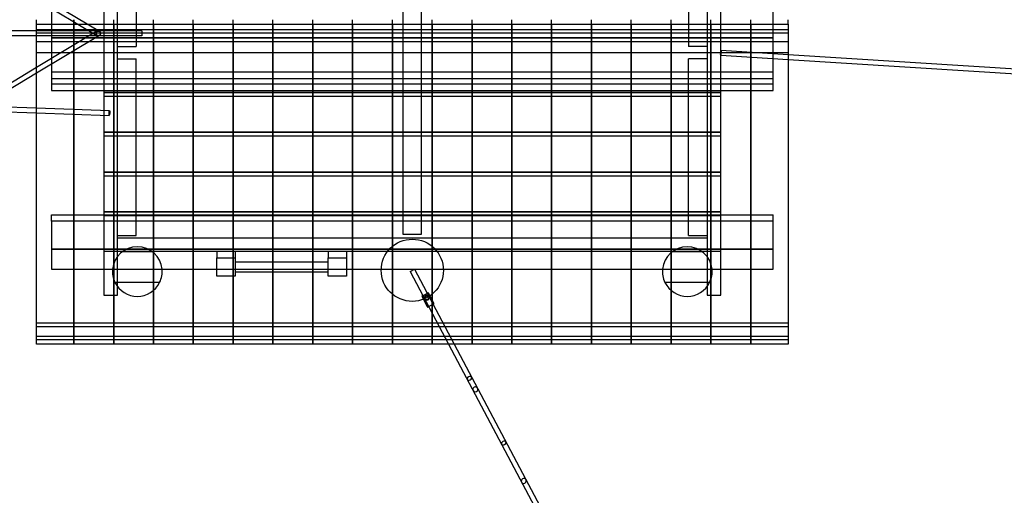
# Model space of a CAD drawing. Units: millimetres. Extents: x 0 to 24.7, y -5.9 to 7.6.
# Drawn here: x 14 to 17.9, y -0.6 to 1.3 of the extents above; entities that cross this region are included whole.
import ezdxf

# ---------------------------------------------------------------- set-up
doc = ezdxf.new("R2010")
doc.units = ezdxf.units.MM
doc.layers.add('SPIELGERÄTE', color=7, linetype='Continuous')

# ---------------------------------------------------------------- blocks, each defined once
blk = doc.blocks.new('4.5575')
at = {"layer": 'SPIELGERÄTE'}
for p, q in [((14.3084, 2.1509), (14.3084, 0.2009)), ((14.3634, 0.2009), (14.3634, 2.1509)), ((16.7334, 2.1509), (16.7334, 0.2009)), ((16.7884, 0.2009), (16.7884, 2.1509)), ((14.4384, 1.9109), (14.4384, 1.2009)), ((15.5109, 1.9059), (15.5109, 0.4459)), ((15.5859, 0.4459), (15.5859, 1.9059)), ((16.6584, 1.9109), (16.6584, 1.2009)), ((14.0384, 1.4138), (14.2916, 1.2619)), ((14.0384, 1.3905), (14.2813, 1.2447)), ((14.0384, 1.29), (14.0384, 1.3084)), ((14.0984, 1.3388), (14.0984, 1.2355)), ((14.1884, 1.29), (14.1884, 1.3084)), ((14.1884, 1.3084), (14.1884, 1.29)), ((14.3484, 1.29), (14.3484, 1.3084)), ((14.3484, 1.29), (14.3484, 1.3084)), ((14.5084, 1.29), (14.5084, 1.3084)), ((14.5084, 1.29), (14.5084, 1.3084)), ((14.6684, 1.29), (14.6684, 1.3084)), ((14.6684, 1.29), (14.6684, 1.3084)), ((14.8284, 1.29), (14.8284, 1.3084)), ((14.8284, 1.29), (14.8284, 1.3084)), ((14.9884, 1.29), (14.9884, 1.3084)), ((14.9884, 1.29), (14.9884, 1.3084)), ((15.1484, 1.29), (15.1484, 1.3084)), ((15.1484, 1.29), (15.1484, 1.3084)), ((15.3084, 1.29), (15.3084, 1.3084)), ((15.3084, 1.29), (15.3084, 1.3084)), ((15.4684, 1.29), (15.4684, 1.3084)), ((15.4684, 1.29), (15.4684, 1.3084)), ((15.6284, 1.29), (15.6284, 1.3084)), ((15.6284, 1.29), (15.6284, 1.3084)), ((15.7884, 1.29), (15.7884, 1.3084)), ((15.7884, 1.29), (15.7884, 1.3084)), ((15.9484, 1.29), (15.9484, 1.3084)), ((15.9484, 1.29), (15.9484, 1.3084)), ((16.1084, 1.29), (16.1084, 1.3084)), ((16.1084, 1.29), (16.1084, 1.3084)), ((16.2684, 1.29), (16.2684, 1.3084)), ((16.2684, 1.29), (16.2684, 1.3084)), ((16.4284, 1.29), (16.4284, 1.3084)), ((16.4284, 1.29), (16.4284, 1.3084)), ((16.5884, 1.29), (16.5884, 1.3084)), ((16.5884, 1.29), (16.5884, 1.3084)), ((16.7484, 1.29), (16.7484, 1.3084)), ((16.7484, 1.29), (16.7484, 1.3084)), ((16.9084, 1.29), (16.9084, 1.3084)), ((16.9084, 1.29), (16.9084, 1.3084)), ((16.9984, 1.2355), (16.9984, 1.3388)), ((17.0584, 1.29), (17.0584, 1.3084)), ((14.0384, 1.29), (14.1884, 1.29)), ((14.0384, 0.0038), (14.0384, 1.29)), ((14.0384, 1.2691), (15.4684, 1.2691)), ((14.1884, 1.29), (14.3484, 1.29)), ((14.1884, 0.0038), (14.1884, 1.29)), ((14.1884, 1.29), (14.1884, 0.0038)), ((14.3484, 1.29), (14.5084, 1.29)), ((14.3484, 0.0038), (14.3484, 1.29)), ((14.3484, 1.29), (14.3484, 0.0038)), ((14.5084, 1.29), (14.6684, 1.29)), ((14.5084, 0.0038), (14.5084, 1.29)), ((14.5084, 1.29), (14.5084, 0.0038)), ((14.6684, 1.29), (14.8284, 1.29)), ((14.6684, 0.0038), (14.6684, 1.29)), ((14.6684, 1.29), (14.6684, 0.0038)), ((14.8284, 1.29), (14.9884, 1.29)), ((14.8284, 0.0038), (14.8284, 1.29)), ((14.8284, 1.29), (14.8284, 0.0038)), ((14.9884, 1.29), (15.1484, 1.29)), ((14.9884, 0.0038), (14.9884, 1.29)), ((14.9884, 1.29), (14.9884, 0.0038)), ((15.1484, 1.29), (15.3084, 1.29)), ((15.1484, 0.0038), (15.1484, 1.29)), ((15.1484, 1.29), (15.1484, 0.0038)), ((15.3084, 1.29), (15.4684, 1.29)), ((15.3084, 0.0038), (15.3084, 1.29)), ((15.3084, 1.29), (15.3084, 0.0038)), ((15.4684, 1.29), (15.4684, 0.0038)), ((15.4684, 1.29), (15.6284, 1.29)), ((15.4684, 0.0038), (15.4684, 1.29)), ((15.4684, 1.2691), (17.0584, 1.2691)), ((15.6284, 1.29), (15.6284, 0.0038)), ((15.6284, 1.29), (15.7884, 1.29)), ((15.6284, 0.0038), (15.6284, 1.29)), ((15.7884, 1.29), (15.7884, 0.0038)), ((15.7884, 1.29), (15.9484, 1.29)), ((15.7884, 0.0038), (15.7884, 1.29)), ((15.9484, 1.29), (16.1084, 1.29)), ((15.9484, 0.0038), (15.9484, 1.29)), ((15.9484, 1.29), (15.9484, 0.0038)), ((16.1084, 1.29), (16.1084, 0.0038)), ((16.1084, 1.29), (16.2684, 1.29)), ((16.1084, 0.0038), (16.1084, 1.29)), ((16.2684, 1.29), (16.2684, 0.0038)), ((16.2684, 1.29), (16.4284, 1.29)), ((16.2684, 0.0038), (16.2684, 1.29)), ((16.4284, 1.29), (16.4284, 0.0038)), ((16.4284, 1.29), (16.5884, 1.29)), ((16.4284, 0.0038), (16.4284, 1.29)), ((16.5884, 1.29), (16.7484, 1.29)), ((16.5884, 0.0038), (16.5884, 1.29)), ((16.5884, 1.29), (16.5884, 0.0038)), ((16.7484, 1.29), (16.7484, 0.0038)), ((16.7484, 1.29), (16.9084, 1.29)), ((16.7484, 0.0038), (16.7484, 1.29)), ((16.9084, 1.29), (16.9084, 0.0038)), ((16.9084, 1.29), (17.0584, 1.29)), ((16.9084, 0.0038), (16.9084, 1.29)), ((17.0584, 1.29), (17.0584, 0.0038)), ((14.0384, 1.2633), (13.3226, 1.2633)), ((14.0384, 1.2433), (13.3226, 1.2433)), ((14.4615, 1.2633), (14.0384, 1.2633)), ((14.2813, 1.2619), (14.0384, 1.1161)), ((14.0384, 1.2552), (15.4684, 1.2552)), ((14.2916, 1.2447), (14.0384, 1.0928)), ((14.4615, 1.2433), (14.0384, 1.2433)), ((15.4684, 1.2355), (14.0984, 1.2355)), ((14.0984, 1.2355), (14.0984, 1.1759)), ((14.0984, 1.2355), (15.4684, 1.2355)), ((14.4615, 1.2633), (14.4615, 1.2433)), ((15.4684, 1.2552), (17.0584, 1.2552)), ((15.4684, 1.2355), (16.9984, 1.2355)), ((16.9984, 1.2355), (15.4684, 1.2355)), ((16.9984, 1.1759), (16.9984, 1.2355)), ((14.1884, 1.2192), (14.0384, 1.2192)), ((14.3484, 1.2192), (14.1884, 1.2192)), ((14.5084, 1.2192), (14.3484, 1.2192)), ((14.3634, 1.2009), (14.4384, 1.2009)), ((14.6684, 1.2192), (14.5084, 1.2192)), ((14.8284, 1.2192), (14.6684, 1.2192)), ((14.9884, 1.2192), (14.8284, 1.2192)), ((15.1484, 1.2192), (14.9884, 1.2192)), ((15.3084, 1.2192), (15.1484, 1.2192)), ((15.4684, 1.2192), (15.3084, 1.2192)), ((15.6284, 1.2192), (15.4684, 1.2192)), ((15.7884, 1.2192), (15.6284, 1.2192)), ((15.9484, 1.2192), (15.7884, 1.2192)), ((16.1084, 1.2192), (15.9484, 1.2192)), ((16.2684, 1.2192), (16.1084, 1.2192)), ((16.4284, 1.2192), (16.2684, 1.2192)), ((16.5884, 1.2192), (16.4284, 1.2192)), ((16.7484, 1.2192), (16.5884, 1.2192)), ((16.7334, 1.2009), (16.6584, 1.2009)), ((16.9084, 1.2192), (16.7484, 1.2192)), ((17.0584, 1.2192), (16.9084, 1.2192)), ((14.0384, 1.1759), (14.1884, 1.1759)), ((14.0984, 1.1759), (15.4684, 1.1759)), ((14.0984, 1.1759), (14.0984, 1.0726)), ((14.1884, 1.1759), (14.3484, 1.1759)), ((14.3484, 1.1759), (14.5084, 1.1759)), ((14.3634, 1.1509), (14.4384, 1.1509)), ((14.4384, 0.4409), (14.4384, 1.1509)), ((14.5084, 1.1759), (14.6684, 1.1759)), ((14.6684, 1.1759), (14.8284, 1.1759)), ((14.8284, 1.1759), (14.9884, 1.1759)), ((14.9884, 1.1759), (15.1484, 1.1759)), ((15.1484, 1.1759), (15.3084, 1.1759)), ((15.3084, 1.1759), (15.4684, 1.1759)), ((15.4684, 1.1759), (16.9984, 1.1759)), ((15.4684, 1.1759), (15.6284, 1.1759)), ((15.6284, 1.1759), (15.7884, 1.1759)), ((15.7884, 1.1759), (15.9484, 1.1759)), ((15.9484, 1.1759), (16.1084, 1.1759)), ((16.1084, 1.1759), (16.2684, 1.1759)), ((16.2684, 1.1759), (16.4284, 1.1759)), ((16.4284, 1.1759), (16.5884, 1.1759)), ((16.5884, 1.1759), (16.7484, 1.1759)), ((16.6584, 0.4409), (16.6584, 1.1509)), ((16.7334, 1.1509), (16.6584, 1.1509)), ((16.7484, 1.1759), (16.9084, 1.1759)), ((16.7877, 1.166), (17.0584, 1.1487)), ((16.789, 1.1859), (17.0584, 1.1688)), ((16.9084, 1.1759), (17.0584, 1.1759)), ((16.9984, 1.0726), (16.9984, 1.1759)), ((17.0584, 1.1688), (19.9081, 0.9876)), ((17.0584, 1.1487), (19.9068, 0.9676)), ((14.0384, 1.1161), (13.7865, 0.9649)), ((14.0384, 1.0928), (13.8205, 0.9621)), ((15.4684, 1.098), (14.0984, 1.098)), ((15.4684, 1.098), (14.0984, 1.098)), ((14.0984, 1.0726), (14.0984, 1.0238)), ((14.0984, 1.0726), (15.4684, 1.0726)), ((14.0984, 1.0726), (15.4684, 1.0726)), ((16.9984, 1.098), (15.4684, 1.098)), ((16.9984, 1.098), (15.4684, 1.098)), ((15.4684, 1.0726), (16.9984, 1.0726)), ((15.4684, 1.0726), (16.9984, 1.0726)), ((16.9984, 1.0238), (16.9984, 1.0726)), ((15.4684, 1.0492), (14.0984, 1.0492)), ((16.9984, 1.0492), (15.4684, 1.0492)), ((14.0984, 1.0238), (15.4684, 1.0238)), ((16.7884, 1.0159), (14.3084, 1.0159)), ((14.3084, 1.0159), (16.7884, 1.0159)), ((14.3084, 1.0009), (16.7884, 1.0009)), ((14.3084, 1.0009), (16.7884, 1.0009)), ((15.4684, 1.0238), (16.9984, 1.0238)), ((13.7916, 0.9631), (14.0384, 0.9542)), ((14.0384, 0.9542), (14.3316, 0.9436)), ((13.7863, 0.9433), (14.0384, 0.9342)), ((14.0384, 0.9342), (14.3309, 0.9236)), ((14.3084, 0.8559), (16.7884, 0.8559)), ((16.7884, 0.8559), (14.3084, 0.8559)), ((14.3084, 0.8409), (16.7884, 0.8409)), ((14.3084, 0.8409), (16.7884, 0.8409)), ((14.3084, 0.6959), (16.7884, 0.6959)), ((16.7884, 0.6959), (14.3084, 0.6959)), ((14.3084, 0.6809), (16.7884, 0.6809)), ((14.3084, 0.6809), (16.7884, 0.6809)), ((14.0984, 0.498), (14.0984, 0.5234)), ((14.0984, 0.5234), (15.4684, 0.5234)), ((16.7884, 0.5359), (14.3084, 0.5359)), ((14.3084, 0.5359), (16.7884, 0.5359)), ((14.3084, 0.5209), (16.7884, 0.5209)), ((16.7884, 0.5209), (14.3084, 0.5209)), ((15.4684, 0.5234), (16.9984, 0.5234)), ((16.9984, 0.498), (16.9984, 0.5234)), ((14.0984, 0.498), (14.0984, 0.3859)), ((15.4684, 0.498), (14.0984, 0.498)), ((16.9984, 0.498), (15.4684, 0.498)), ((16.9984, 0.3859), (16.9984, 0.498)), ((14.3634, 0.4409), (14.4384, 0.4409)), ((15.5109, 0.4459), (15.5859, 0.4459)), ((16.6584, 0.4409), (16.7334, 0.4409)), ((14.3634, 0.4309), (16.7334, 0.4309)), ((14.3634, 0.3759), (14.3634, 0.4309)), ((16.7334, 0.4309), (16.7334, 0.3759)), ((14.0984, 0.3859), (14.0984, 0.3059)), ((14.0984, 0.3859), (16.9984, 0.3859)), ((15.4684, 0.3859), (14.0984, 0.3859)), ((14.3634, 0.3759), (14.3084, 0.3759)), ((16.7334, 0.3759), (14.3634, 0.3759)), ((14.3834, 0.3759), (14.5034, 0.3759)), ((14.8364, 0.3759), (14.7634, 0.3759)), ((14.7634, 0.3759), (14.7634, 0.3509)), ((14.8364, 0.3759), (14.8364, 0.3509)), ((15.2834, 0.3759), (15.2104, 0.3759)), ((15.2104, 0.3759), (15.2104, 0.3509)), ((15.2834, 0.3759), (15.2834, 0.3509)), ((16.9984, 0.3859), (15.4684, 0.3859)), ((16.5934, 0.3759), (16.7134, 0.3759)), ((16.7884, 0.3759), (16.7334, 0.3759)), ((16.9984, 0.3059), (16.9984, 0.3859)), ((14.3634, 0.2359), (14.3634, 0.3559)), ((14.7634, 0.3509), (14.8364, 0.3509)), ((14.7634, 0.3509), (14.8364, 0.3509)), ((14.7634, 0.2779), (14.7634, 0.3509)), ((14.8364, 0.3509), (14.8364, 0.2779)), ((14.8364, 0.3344), (15.2104, 0.3344)), ((15.2104, 0.3509), (15.2834, 0.3509)), ((15.2104, 0.3509), (15.2834, 0.3509)), ((15.2104, 0.2779), (15.2104, 0.3509)), ((15.2834, 0.3509), (15.2834, 0.2779)), ((16.7334, 0.3559), (16.7334, 0.2359)), ((14.0984, 0.3059), (16.9984, 0.3059)), ((14.8364, 0.2779), (14.7634, 0.2779)), ((14.8364, 0.2944), (15.2104, 0.2944)), ((15.2834, 0.2779), (15.2104, 0.2779)), ((15.5395, 0.2963), (15.5572, 0.3056)), ((15.5395, 0.2963), (15.6942, 0.0038)), ((15.5572, 0.3056), (15.7169, 0.0038)), ((14.5331, 0.2519), (14.3536, 0.2519)), ((16.7431, 0.2519), (16.5636, 0.2519)), ((14.3084, 0.2009), (14.3634, 0.2009)), ((15.5883, 0.1976), (15.5998, 0.2037)), ((15.5998, 0.2037), (15.6113, 0.2098)), ((15.6355, 0.1683), (15.614, 0.2089)), ((16.7334, 0.2009), (16.7884, 0.2009)), ((15.609, 0.1543), (15.5875, 0.1949)), ((15.6232, 0.1595), (15.6117, 0.1534)), ((15.6347, 0.1656), (15.6232, 0.1595)), ((14.0384, 0.0893), (15.4684, 0.0893)), ((15.4684, 0.0893), (17.0584, 0.0893)), ((14.0384, 0.0755), (15.4684, 0.0755)), ((15.4684, 0.0755), (17.0584, 0.0755)), ((14.0384, 0.0361), (15.4684, 0.0361)), ((14.0384, 0.0223), (14.1884, 0.0223)), ((14.0384, 0.0223), (15.4684, 0.0223)), ((14.1884, 0.0038), (14.0384, 0.0038)), ((14.1884, 0.0223), (14.3484, 0.0223)), ((14.3484, 0.0038), (14.1884, 0.0038)), ((14.3484, 0.0223), (14.5084, 0.0223)), ((14.5084, 0.0038), (14.3484, 0.0038)), ((14.5084, 0.0223), (14.6684, 0.0223)), ((14.6684, 0.0038), (14.5084, 0.0038)), ((14.6684, 0.0223), (14.8284, 0.0223)), ((14.8284, 0.0038), (14.6684, 0.0038)), ((14.8284, 0.0223), (14.9884, 0.0223)), ((14.9884, 0.0038), (14.8284, 0.0038)), ((14.9884, 0.0223), (15.1484, 0.0223)), ((15.1484, 0.0038), (14.9884, 0.0038)), ((15.1484, 0.0223), (15.3084, 0.0223)), ((15.3084, 0.0038), (15.1484, 0.0038)), ((15.3084, 0.0223), (15.4684, 0.0223)), ((15.4684, 0.0038), (15.3084, 0.0038)), ((15.4684, 0.0361), (17.0584, 0.0361)), ((15.4684, 0.0223), (15.6284, 0.0223)), ((15.4684, 0.0223), (17.0584, 0.0223)), ((15.6284, 0.0038), (15.4684, 0.0038)), ((15.6284, 0.0223), (15.7884, 0.0223)), ((15.7884, 0.0038), (15.6284, 0.0038)), ((15.6942, 0.0038), (16.1772, -0.9093)), ((15.7169, 0.0038), (16.1949, -0.8999)), ((15.7884, 0.0223), (15.9484, 0.0223)), ((15.9484, 0.0038), (15.7884, 0.0038)), ((15.9484, 0.0223), (16.1084, 0.0223)), ((16.1084, 0.0038), (15.9484, 0.0038)), ((16.1084, 0.0223), (16.2684, 0.0223)), ((16.2684, 0.0038), (16.1084, 0.0038)), ((16.2684, 0.0223), (16.4284, 0.0223)), ((16.4284, 0.0038), (16.2684, 0.0038)), ((16.4284, 0.0223), (16.5884, 0.0223)), ((16.5884, 0.0038), (16.4284, 0.0038)), ((16.5884, 0.0223), (16.7484, 0.0223)), ((16.7484, 0.0038), (16.5884, 0.0038)), ((16.7484, 0.0223), (16.9084, 0.0223)), ((16.9084, 0.0038), (16.7484, 0.0038)), ((16.9084, 0.0223), (17.0584, 0.0223)), ((17.0584, 0.0038), (16.9084, 0.0038))]:
    blk.add_line(p, q, dxfattribs=at)
blk.add_circle((15.5484, 0.3009), 0.125, dxfattribs=at)
for centre, radius, start, end in [((14.4434, 0.2959), 0.1, 5.7392, 174.2608), ((16.6534, 0.2959), 0.1, 5.7392, 174.2608), ((14.4434, 0.2959), 0.1, 174.2608, 206.1509), ((14.4434, 0.2959), 0.1, 333.8491, 5.7392), ((16.6534, 0.2959), 0.1, 174.2608, 206.1509), ((16.6534, 0.2959), 0.1, 333.8491, 5.7392), ((14.4434, 0.2959), 0.1, 206.1509, 333.8491), ((16.6534, 0.2959), 0.1, 206.1509, 333.8491), ((15.6068, 0.1904), 0.01, 27.8781, 207.8781), ((15.6122, 0.208), 0.002, 27.8781, 117.8781), ((15.5892, 0.1959), 0.002, 117.8781, 207.8781), ((15.6068, 0.1904), 0.01, 207.8781, 27.8781), ((15.6337, 0.1673), 0.002, 297.8781, 27.8781), ((15.6107, 0.1552), 0.002, 207.8781, 297.8781), ((15.8016, -0.1779), 0.01, 27.8781, 207.8781), ((15.8016, -0.1779), 0.01, 207.8781, 27.8781), ((15.9965, -0.5461), 0.01, 27.8781, 207.8781), ((15.9965, -0.5461), 0.01, 207.8781, 27.8781)]:
    blk.add_arc(centre, radius, start, end, dxfattribs=at)
for centre, major_axis, ratio in [((14.2865, 1.2533), (-0.00514, 0.00857), 0.824621), ((14.2865, 1.2533), (-0.00514, -0.00857), 0.824621), ((16.7884, 1.1759), (-0.00063, -0.00998), 0.061422), ((14.3312, 0.9336), (-0.00036, -0.00999), 0.132685), ((15.6068, 0.1904), (0.00884, 0.00468), 0.707107)]:
    blk.add_ellipse(centre, major_axis=major_axis, ratio=ratio, dxfattribs=at)
for centre, start_param, end_param in [((15.778, -0.1332), 3.141593, 6.283185), ((15.778, -0.1332), 0, 3.141593), ((15.9158, -0.3936), 3.141593, 6.283185), ((15.9158, -0.3936), 0, 3.141593)]:
    blk.add_ellipse(centre, major_axis=(-0.00884, -0.00468), ratio=0.707107, start_param=start_param, end_param=end_param, dxfattribs=at)

msp = doc.modelspace()

# ---------------------------------------------------------------- block references
msp.add_blockref('4.5575', (0, 0))

doc.saveas('drawing.dxf')
